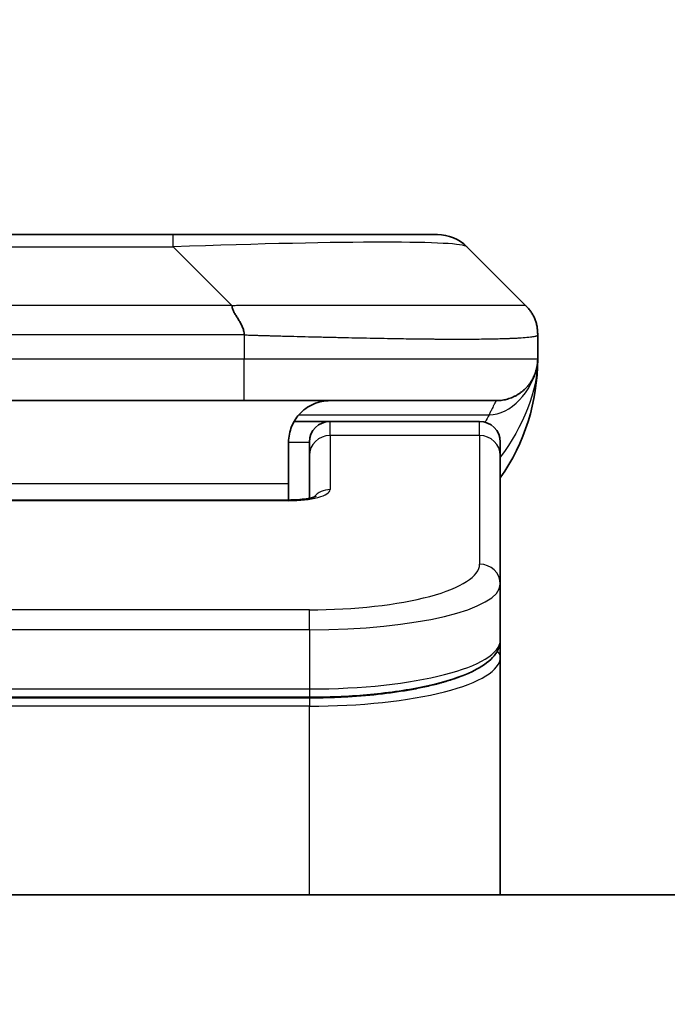
# Model space of a CAD drawing. Units: millimetres. Extents: x 0 to 9444, y 0 to 1686.
# Drawn here: x 4079 to 4095, y 940 to 964 of the extents above; entities that cross this region are included whole.
import ezdxf

# ---------------------------------------------------------------- set-up
doc = ezdxf.new("R2010")
doc.units = ezdxf.units.MM
for name, color, linetype, lineweight in [('Dimension (ISO)', 7, 'Continuous', 18), ('Dimension (ISO) @ 1', 7, 'Continuous', 18), ('Visible (ISO)', 7, 'Continuous', 35), ('Visible Narrow (ISO)', 7, 'Continuous', 25)]:
    doc.layers.add(name, color=color, linetype=linetype, lineweight=lineweight)
doc.styles.add('Note Text (TK)', font='MS PGothic.ttf')
doc.dimstyles.new('Default - Method 1b (TK)', dxfattribs={"dimscale": 5, "dimtxt": 2.5, "dimasz": 2.5, "dimexe": 1, "dimexo": 1.5, "dimgap": 1, "dimtad": 1, "dimtoh": 1, "dimrnd": 1e-08, "dimdsep": 46, "dimtxsty": 'Note Text (TK)', "dimblk": 'OPEN', "dimcen": 0.09, "dimdle": 5, "dimclrd": 100, "dimclre": 100, "dimclrt": 7, "dimadec": 1, "dimazin": 1, "dimtfac": 1, "dimtmove": 0, "dimatfit": 3, "dimldrblk": 'OPEN', "dimfxl": 0, "dimtolj": 1, "dimlwd": -1, "dimlwe": -1, "dimarcsym": 0})

# ---------------------------------------------------------------- blocks, each defined once
blk = doc.blocks.new('_Open')
at = {"color": 0, "linetype": 'ByBlock', "lineweight": -2}
for p, q in [((-1, 0.1667), (0, 0)), ((-1, -0.1667), (0, 0)), ((0, 0), (-1, 0))]:
    blk.add_line(p, q, dxfattribs=at)
blk = doc.blocks.new('*D48')
at = {"layer": 'Defpoints', "color": 0, "transparency": 16777216}
for p in [(4144.997, 1017.598), (4012.497, 940.423), (4144.997, 940.423)]:
    blk.add_point(p, dxfattribs=at)
at = {"layer": 'Dimension (ISO)', "color": 100, "transparency": 16777216}
for p, q in [((4012.497, 949.423), (4012.497, 1023.598)), ((4144.997, 949.423), (4144.997, 1023.598)), ((4027.497, 1017.598), (4129.997, 1017.598))]:
    blk.add_line(p, q, dxfattribs=at)
at = {"layer": 'Dimension (ISO)', "color": 100, "transparency": 16777216, "xscale": 15, "yscale": 15, "zscale": 15, "rotation": 180}
blk.add_blockref('_Open', (4012.497, 1017.598), dxfattribs=at)
at = {"layer": 'Dimension (ISO)', "color": 100, "transparency": 16777216, "xscale": 15, "yscale": 15, "zscale": 15}
blk.add_blockref('_Open', (4144.997, 1017.598), dxfattribs=at)
at = {"layer": 'Dimension (ISO)', "color": 7, "transparency": 16777216, "insert": (4078.747, 1045.481), "char_height": 15, "attachment_point": 5, "style": 'Note Text (TK)'}
blk.add_mtext('\\A1;\\fMS PGothic|b0|i0;{\\H14.9400;132.5±0.5 \\P}\\fMS PGothic|b0|i0;{\\H14.9400;(ケース外形 / External)}', dxfattribs=at)

msp = doc.modelspace()

# ---------------------------------------------------------------- linework, layer by layer
at = {"layer": 'Visible (ISO)'}
for p, q in [((4074.5257, 958.9638), (4082.9693, 958.9638)), ((4082.9693, 958.9638), (4089.3333, 958.9638)), ((4091.4546, 957.2567), (4090.0404, 958.6709)), ((4091.7475, 956.5474), (4091.7475, 956.5497)), ((4091.7475, 956.5474), (4091.7475, 955.9638)), ((4084.6763, 954.9638), (4078.7475, 954.9638)), ((4084.6763, 954.9638), (4090.7475, 954.9638)), ((4085.8815, 954.4638), (4086.7475, 954.4638)), ((4090.3475, 954.4638), (4086.7475, 954.4638)), ((4085.7475, 953.9638), (4085.7475, 952.9638)), ((4086.2475, 953.6401), (4086.2475, 953.9638)), ((4090.8475, 953.6401), (4090.8475, 953.9638)), ((4086.2475, 953.6401), (4086.2475, 952.614)), ((4090.8475, 953.6401), (4090.8475, 950.5432)), ((4085.7475, 952.5706), (4085.7475, 952.9638)), ((4071.7475, 952.5706), (4085.7475, 952.5706)), ((4090.8475, 950.5432), (4090.8475, 949.1974)), ((4090.8475, 948.7833), (4090.8475, 949.1974)), ((4090.8475, 943.0638), (4090.8475, 948.7833)), ((4086.2475, 947.8184), (4071.2475, 947.8184)), ((4125.9975, 943.0638), (4031.4975, 943.0638))]:
    msp.add_line(p, q, dxfattribs=at)
for centre, radius, start, end in [((4089.3333, 957.9638), 1, 45, 90), ((4086.7475, 955.9638), 5, 325.08479, 359.99932), ((4086.7475, 953.9638), 0.5, 90, 180), ((4090.3475, 953.9638), 0.5, 0, 90)]:
    msp.add_arc(centre, radius, start, end, dxfattribs=at)
for points, knots in [([(4084.3835, 957.2567), (4084.3835, 957.2444), (4084.3846, 957.2316), (4084.3868, 957.2188), (4084.3889, 957.2061), (4084.392, 957.1933), (4084.396, 957.1804), (4084.3999, 957.1675), (4084.4047, 957.1545), (4084.4103, 957.1414), (4084.4158, 957.1283), (4084.4221, 957.1151), (4084.429, 957.1017), (4084.4426, 957.0751), (4084.4587, 957.0478), (4084.476, 957.0199), (4084.4932, 956.992), (4084.5116, 956.9636), (4084.53, 956.9344), (4084.5484, 956.9052), (4084.5668, 956.8753), (4084.584, 956.8447), (4084.6013, 956.814), (4084.6173, 956.7825), (4084.631, 956.7505), (4084.6378, 956.7344), (4084.6441, 956.7181), (4084.6496, 956.7016), (4084.6552, 956.6851), (4084.66, 956.6683), (4084.664, 956.6515), (4084.668, 956.6345), (4084.6711, 956.6174), (4084.6732, 956.6001), (4084.6753, 956.5826), (4084.6764, 956.5649), (4084.6764, 956.5474)], [0, 0, 0, 0, 0.0639341, 0.0639341, 0.0639341, 0.1272797, 0.1272797, 0.1272797, 0.1901351, 0.1901351, 0.1901351, 0.2525914, 0.2525914, 0.2525914, 0.3765924, 0.3765924, 0.3765924, 0.4999823, 0.4999823, 0.4999823, 0.6233743, 0.6233743, 0.6233743, 0.7473816, 0.7473816, 0.7473816, 0.8098428, 0.8098428, 0.8098428, 0.8727042, 0.8727042, 0.8727042, 0.9360571, 0.9360571, 0.9360571, 1, 1, 1, 1]), ([(4091.7475, 956.5474), (4091.7475, 956.5649), (4091.7472, 956.5826), (4091.7459, 956.6174), (4091.745, 956.6345), (4091.7424, 956.6683), (4091.7407, 956.6851), (4091.7367, 956.7181), (4091.7343, 956.7344), (4091.726, 956.7826), (4091.7189, 956.814), (4091.7015, 956.8753), (4091.6911, 956.9052), (4091.6671, 956.9636), (4091.6533, 956.9921), (4091.6225, 957.0478), (4091.6054, 957.0751), (4091.5773, 957.1151), (4091.5675, 957.1283), (4091.547, 957.1545), (4091.5364, 957.1676), (4091.5144, 957.1933), (4091.503, 957.2061), (4091.4793, 957.2316), (4091.467, 957.2444), (4091.4546, 957.2567)], [0, 0, 0, 0, 0.0638986, 0.0638986, 0.1272191, 0.1272191, 0.1900582, 0.1900582, 0.2525056, 0.2525056, 0.3765059, 0.3765059, 0.4999109, 0.4999109, 0.6233265, 0.6233265, 0.7473585, 0.7473585, 0.8098304, 0.8098304, 0.8727, 0.8727, 0.9360574, 0.9360574, 1, 1, 1, 1]), ([(4091.7475, 955.9638), (4091.7475, 955.9638), (4091.7475, 955.9638), (4091.7475, 955.9638), (4091.7475, 955.9638), (4091.7475, 955.9638), (4091.7475, 955.9638), (4091.7475, 955.9638), (4091.7475, 955.9638), (4091.7475, 955.9638), (4091.7475, 955.9638), (4091.7475, 955.9638), (4091.7475, 955.9638), (4091.7475, 955.9638), (4091.7475, 955.9638), (4091.7475, 955.9638), (4091.7475, 955.9638), (4091.7475, 955.9638), (4091.7475, 955.9638), (4091.7475, 955.9638), (4091.7475, 955.9638), (4091.7475, 955.9638), (4091.7475, 955.9637), (4091.7475, 955.9623), (4091.7475, 955.9612), (4091.7475, 955.9569), (4091.7475, 955.9546), (4091.7474, 955.9472), (4091.7473, 955.9438), (4091.7472, 955.9375), (4091.7471, 955.9351), (4091.7469, 955.9298), (4091.7469, 955.928), (4091.7467, 955.9238), (4091.7466, 955.922), (4091.7464, 955.9169), (4091.7463, 955.9134), (4091.7459, 955.9067), (4091.7457, 955.9038), (4091.7453, 955.8973), (4091.7451, 955.8937), (4091.7445, 955.8857), (4091.7442, 955.8811), (4091.7428, 955.8651), (4091.7416, 955.8534), (4091.7358, 955.8059), (4091.7298, 955.7722), (4091.7126, 955.6976), (4091.7011, 955.659), (4091.6813, 955.6053), (4091.6757, 955.5909), (4091.6661, 955.5682), (4091.6627, 955.5604), (4091.6567, 955.5472), (4091.6543, 955.542), (4091.6499, 955.5326), (4091.6478, 955.5284), (4091.6435, 955.5196), (4091.6412, 955.515), (4091.6373, 955.5073), (4091.6356, 955.5041), (4091.6307, 955.4946), (4091.6281, 955.4897), (4091.6252, 955.4844), (4091.6245, 955.4832), (4091.6237, 955.4816), (4091.6234, 955.4812), (4091.6192, 955.4734), (4091.6165, 955.4688), (4091.6104, 955.4581), (4091.6077, 955.4536), (4091.6016, 955.4434), (4091.6003, 955.4413), (4091.6003, 955.4413)], [0, 0, 0, 0, 0.01383871, 0.01383871, 0.02701681, 0.02701681, 0.03140951, 0.03140951, 0.03287375, 0.03287375, 0.03336182, 0.03336182, 0.03352452, 0.03352452, 0.03356519, 0.03356519, 0.03358553, 0.03358553, 0.03359571, 0.03359571, 0.03360601, 0.03360601, 0.03363767, 0.03363767, 0.03454834, 0.03454834, 0.03753287, 0.03753287, 0.04548261, 0.04548261, 0.050788, 0.050788, 0.05302913, 0.05302913, 0.05440659, 0.05440659, 0.05597713, 0.05597713, 0.05698253, 0.05698253, 0.05813052, 0.05813052, 0.05951122, 0.05951122, 0.0629572, 0.0629572, 0.0746074, 0.0746074, 0.08995514, 0.08995514, 0.09554837, 0.09554837, 0.09838454, 0.09838454, 0.10016123, 0.10016123, 0.10154467, 0.10154467, 0.10310054, 0.10310054, 0.1044271, 0.1044271, 0.10738951, 0.10738951, 0.10836612, 0.10836612, 0.10869152, 0.10869152, 0.11524125, 0.11524125, 0.12630903, 0.12630903, 0.15015129, 0.15015129, 0.15015129, 0.15015129]), ([(4091.7475, 955.9638), (4091.7475, 955.9638), (4091.7475, 955.9638), (4091.7475, 955.9638), (4091.7475, 955.9638), (4091.7475, 955.9638), (4091.7475, 955.9637), (4091.7475, 955.9637), (4091.7475, 955.9636), (4091.7475, 955.9631), (4091.7475, 955.9626), (4091.7475, 955.9615), (4091.7475, 955.9609), (4091.7475, 955.9508), (4091.7474, 955.9524), (4091.7474, 955.9514), (4091.7475, 955.9599), (4091.7475, 955.9638)], [0.071239607, 0.071239607, 0.071239607, 0.071239607, 0.071244509, 0.071244509, 0.071295008, 0.071295008, 0.071396802, 0.071396802, 0.071603596, 0.071603596, 0.073484313, 0.073484313, 0.075607399, 0.075607399, 0.106879847, 0.106879847, 0.138349635, 0.138349635, 0.138349635, 0.138349635]), ([(4086.7475, 954.9638), (4086.6195, 954.9638), (4086.4799, 954.938), (4086.2168, 954.8235), (4086.0935, 954.7347), (4085.9295, 954.5478), (4085.8656, 954.4508), (4085.7743, 954.2243), (4085.7475, 954.0947), (4085.7475, 953.9638)], [-0.75818442, -0.75818442, -0.75818442, -0.75818442, -0.69165561, -0.69165561, -0.62512679, -0.62512679, -0.57978612, -0.57978612, -0.53444544, -0.53444544, -0.53444544, -0.53444544]), ([(4085.7475, 952.5706), (4085.8217, 952.5705), (4085.8967, 952.5732), (4086.0409, 952.5834), (4086.1116, 952.5913), (4086.2331, 952.6102), (4086.2863, 952.6215), (4086.3441, 952.6371), (4086.3593, 952.6418), (4086.3822, 952.6495), (4086.3906, 952.6528), (4086.4014, 952.6573), (4086.4045, 952.6588), (4086.4057, 952.6593), (4086.4058, 952.6594), (4086.4058, 952.6594)], [0, 0, 0, 0, 0.022246205, 0.022246205, 0.045380355, 0.045380355, 0.067678223, 0.067678223, 0.077438877, 0.077438877, 0.085819971, 0.085819971, 0.093057876, 0.093057876, 0.09466979, 0.09466979, 0.09466979, 0.09466979]), ([(4090.8475, 949.1974), (4090.8475, 949.0616), (4090.7903, 948.9287), (4090.5997, 948.695), (4090.4562, 948.5895), (4090.0209, 948.3566), (4089.6822, 948.2364), (4088.8995, 948.0428), (4088.4516, 947.9654), (4087.5297, 947.8617), (4087.0487, 947.8308), (4086.4612, 947.8194), (4086.3543, 947.8184), (4086.2475, 947.8184)], [0, 0, 0, 0, 0.1023296, 0.1023296, 0.2184711, 0.2184711, 0.38316084, 0.38316084, 0.53936663, 0.53936663, 0.68402263, 0.68402263, 0.71607399, 0.71607399, 0.71607399, 0.71607399])]:
    msp.add_open_spline(points, degree=3, knots=knots, dxfattribs=at)
msp.add_rational_spline([(4090.7475, 954.9638), (4091.3333, 954.9638), (4091.7475, 955.3781), (4091.7475, 955.9638)], [1, 0.804737851912, 0.804737851912, 1], degree=3, dxfattribs=at)
at = {"layer": 'Visible Narrow (ISO)'}
for p, q in [((4082.9693, 958.6709), (4082.9693, 958.9638)), ((4074.5257, 958.6709), (4082.9693, 958.6709)), ((4084.3835, 957.2567), (4082.9693, 958.6709)), ((4084.3835, 957.2567), (4078.7475, 957.2567)), ((4084.6764, 956.5474), (4084.6764, 955.9638)), ((4084.6764, 955.9638), (4078.7475, 955.9638)), ((4091.7475, 955.9638), (4084.6764, 955.9638)), ((4085.9956, 954.6231), (4090.5764, 954.6231)), ((4086.7475, 954.1231), (4086.7475, 954.4638)), ((4090.3475, 954.1231), (4090.3475, 954.4638)), ((4090.3475, 954.1231), (4086.7475, 954.1231)), ((4086.7475, 954.1231), (4086.7475, 952.8215)), ((4090.3475, 954.1231), (4090.3475, 951.0262)), ((4085.7475, 953.9638), (4086.2475, 953.9638)), ((4085.7475, 952.9638), (4072.2475, 952.9638)), ((4085.7475, 952.5535), (4071.7475, 952.5535)), ((4085.7475, 952.5706), (4085.7475, 952.5535)), ((4086.2475, 949.9276), (4071.2475, 949.9276)), ((4086.2475, 949.4447), (4086.2475, 949.9276)), ((4086.2475, 949.4447), (4071.2475, 949.4447)), ((4086.2475, 949.4447), (4086.2475, 948.0184)), ((4071.2475, 948.0184), (4086.2475, 948.0184)), ((4086.2475, 948.0184), (4086.2475, 947.8184)), ((4086.2475, 947.7975), (4071.2475, 947.7975)), ((4086.2475, 947.7975), (4086.2475, 947.6043)), ((4086.2475, 947.6043), (4071.2475, 947.6043)), ((4086.2475, 943.0638), (4086.2475, 947.6043))]:
    msp.add_line(p, q, dxfattribs=at)
for centre, major_axis, ratio, start_param, end_param in [((4076.6051, 957.9638), (13.4415, 0.6951), 0.0318713, 0.02873, 1.075914), ((4084.6764, 955.9638), (-0.0001, -1), 0.0000501, 0.0000001, 1.5707964), ((4086.7475, 953.6401), (-0.5, 0), 0.9659258, 4.712389, 6.2831852), ((4090.3475, 953.6401), (0.5, 0), 0.9659258, 0, 1.5707963), ((4085.7476, 952.8214), (0.9999, 0), 0.2679501, 4.7122886, 6.2831855), ((4086.7475, 952.3385), (0.5, 0), 0.9659262, 1.5707914, 2.4633227), ((4086.2479, 951.0261), (4.0996, 0.0001), 0.2679488, 4.7122936, 6.2831961), ((4090.3475, 950.5432), (0.5, 0), 0.9659255, 6.2831808, 7.8539771), ((4086.2475, 950.5432), (4.6, 0), 0.238824, 4.7123936, 6.2831852), ((4086.2475, 949.1974), (-4.6, 0), 0.2563001, 1.5708007, 3.1415933), ((4090.6475, 948.7833), (0.2, 0), 0.9659258, 6.2831852, 7.1520206), ((4086.2475, 948.7833), (4.6, 0), 0.256298, 4.7123843, 6.2831855)]:
    msp.add_ellipse(centre, major_axis=major_axis, ratio=ratio, start_param=start_param, end_param=end_param, dxfattribs=at)
for points, knots in [([(4084.3835, 957.2567), (4084.4193, 957.258), (4084.4551, 957.259), (4084.5277, 957.2609), (4084.5643, 957.2617), (4084.6752, 957.2637), (4084.7493, 957.2645), (4084.8345, 957.265), (4084.8456, 957.2651), (4084.9179, 957.2654), (4084.9791, 957.2654), (4085.055, 957.2653), (4085.0697, 957.2653), (4085.1039, 957.2652), (4085.1235, 957.2652), (4085.1753, 957.2651), (4085.2075, 957.265), (4085.2532, 957.265), (4085.2667, 957.265), (4085.2963, 957.265), (4085.3123, 957.2651), (4085.3405, 957.2652), (4085.3526, 957.2652), (4085.3815, 957.2653), (4085.3983, 957.2653), (4085.4264, 957.2654), (4085.4375, 957.2654), (4085.4953, 957.2656), (4085.5418, 957.2657), (4085.5977, 957.2658), (4085.6071, 957.2658), (4085.722, 957.2661), (4085.8273, 957.2662), (4085.9383, 957.2664), (4085.9443, 957.2664), (4086.0583, 957.2665), (4086.166, 957.2666), (4086.386, 957.2668), (4086.4983, 957.2668), (4086.7212, 957.2667), (4086.8319, 957.2667), (4087.0452, 957.2665), (4087.1479, 957.2664), (4087.2557, 957.2663), (4087.2618, 957.2663), (4087.3753, 957.2661), (4087.4819, 957.2659), (4087.6813, 957.2656), (4087.7745, 957.2654), (4087.8775, 957.2652), (4087.8883, 957.2652), (4088.0014, 957.265), (4088.1025, 957.2648), (4088.2866, 957.2644), (4088.3699, 957.2642), (4088.4666, 957.264), (4088.4811, 957.264), (4088.5915, 957.2638), (4088.6859, 957.2636), (4088.8527, 957.2633), (4088.926, 957.2632), (4089.0151, 957.2631), (4089.0323, 957.2631), (4089.1376, 957.2629), (4089.2238, 957.2628), (4089.3499, 957.2628), (4089.3913, 957.2627), (4089.4424, 957.2627), (4089.4526, 957.2627), (4089.4742, 957.2627), (4089.4855, 957.2627), (4089.5006, 957.2627), (4089.5094, 957.2627), (4089.5232, 957.2627), (4089.5382, 957.2627), (4089.5581, 957.2627), (4089.5828, 957.2627), (4089.6024, 957.2627), (4089.6318, 957.2627), (4089.6512, 957.2627), (4089.7089, 957.2627), (4089.7469, 957.2628), (4089.8426, 957.2628), (4089.8995, 957.2629), (4089.9702, 957.263), (4089.9855, 957.263), (4090.0703, 957.2632), (4090.1375, 957.2633), (4090.2538, 957.2636), (4090.3038, 957.2637), (4090.3642, 957.2639), (4090.3761, 957.2639), (4090.4474, 957.2642), (4090.5041, 957.2644), (4090.6025, 957.2647), (4090.645, 957.2649), (4090.6949, 957.2651), (4090.7039, 957.2652), (4090.7618, 957.2654), (4090.8081, 957.2656), (4090.8881, 957.2659), (4090.9226, 957.2661), (4090.962, 957.2662), (4090.9687, 957.2662), (4091.0464, 957.2665), (4091.1087, 957.2667), (4091.1675, 957.2668), (4091.1721, 957.2668), (4091.2055, 957.2668), (4091.2317, 957.2668), (4091.2757, 957.2666), (4091.2942, 957.2666), (4091.3142, 957.2664), (4091.3173, 957.2664), (4091.3366, 957.2663), (4091.3513, 957.2661), (4091.3667, 957.2659), (4091.3691, 957.2658), (4091.3751, 957.2657), (4091.3787, 957.2657), (4091.3834, 957.2656), (4091.3847, 957.2655), (4091.388, 957.2655), (4091.39, 957.2654), (4091.3936, 957.2653), (4091.3951, 957.2653), (4091.3982, 957.2652), (4091.3997, 957.2652), (4091.4023, 957.2651), (4091.4034, 957.2651), (4091.4048, 957.2652), (4091.4052, 957.2652), (4091.4069, 957.2652), (4091.4083, 957.2652), (4091.4124, 957.2653), (4091.415, 957.2654), (4091.4187, 957.2656), (4091.4198, 957.2656), (4091.4221, 957.2657), (4091.4233, 957.2657), (4091.4283, 957.2658), (4091.4317, 957.2657), (4091.4355, 957.2653), (4091.4361, 957.2652), (4091.4405, 957.2646), (4091.4437, 957.2637), (4091.4481, 957.2617), (4091.4495, 957.2609), (4091.4521, 957.259), (4091.4534, 957.258), (4091.4546, 957.2567)], [0, 0, 0, 0, 0.0095184, 0.0095184, 0.0192702, 0.0192702, 0.0389776, 0.0389776, 0.0419212, 0.0419212, 0.0581996, 0.0581996, 0.0621072, 0.0621072, 0.0673145, 0.0673145, 0.0758905, 0.0758905, 0.0794947, 0.0794947, 0.083783, 0.083783, 0.0870051, 0.0870051, 0.0915036, 0.0915036, 0.0944913, 0.0944913, 0.1069292, 0.1069292, 0.1094537, 0.1094537, 0.1377166, 0.1377166, 0.1393366, 0.1393366, 0.168411, 0.168411, 0.1989632, 0.1989632, 0.2294313, 0.2294313, 0.2581017, 0.2581017, 0.2598073, 0.2598073, 0.2901016, 0.2901016, 0.3171407, 0.3171407, 0.3203027, 0.3203027, 0.3504052, 0.3504052, 0.375904, 0.375904, 0.3804149, 0.3804149, 0.4103459, 0.4103459, 0.4344429, 0.4344429, 0.4402132, 0.4402132, 0.4700343, 0.4700343, 0.4849437, 0.4849437, 0.4886699, 0.4886699, 0.4928467, 0.4928467, 0.4942589, 0.4961219, 0.497985, 0.4998481, 0.5035714, 0.5072944, 0.5072944, 0.5147411, 0.5147411, 0.5296378, 0.5296378, 0.55297, 0.55297, 0.5594638, 0.5594638, 0.5893357, 0.5893357, 0.6133152, 0.6133152, 0.6192715, 0.6192715, 0.6492867, 0.6492867, 0.6738839, 0.6738839, 0.6793932, 0.6793932, 0.7095977, 0.7095977, 0.7347357, 0.7347357, 0.7399033, 0.7399033, 0.7958822, 0.7958822, 0.8008112, 0.8008112, 0.8314142, 0.8314142, 0.8573104, 0.8573104, 0.862117, 0.862117, 0.8881264, 0.8881264, 0.89291, 0.89291, 0.9006218, 0.9006218, 0.9035569, 0.9035569, 0.9083392, 0.9083392, 0.9122001, 0.9122001, 0.9161097, 0.9161097, 0.9192643, 0.9192643, 0.9202582, 0.9202582, 0.9244067, 0.9244067, 0.9334204, 0.9334204, 0.9376307, 0.9376307, 0.9424341, 0.9424341, 0.9581298, 0.9581298, 0.9615629, 0.9615629, 0.9810021, 0.9810021, 0.9905009, 0.9905009, 1, 1, 1, 1]), ([(4084.6764, 956.5474), (4084.6589, 956.5474), (4084.6411, 956.5474), (4084.6231, 956.5474), (4084.6055, 956.5475), (4084.5878, 956.5475), (4084.5698, 956.5475), (4084.5327, 956.5476), (4084.4949, 956.5476), (4084.4569, 956.5477), (4084.3813, 956.5479), (4084.3045, 956.5482), (4084.2295, 956.5485), (4084.1527, 956.5488), (4084.0778, 956.549), (4084.0076, 956.5493), (4083.9714, 956.5494), (4083.9365, 956.5495), (4083.9033, 956.5496), (4083.8691, 956.5496), (4083.8367, 956.5497), (4083.8065, 956.5497), (4083.8025, 956.5497), (4083.7984, 956.5497), (4083.7944, 956.5497), (4083.7682, 956.5497), (4083.742, 956.5497), (4083.7158, 956.5497), (4083.6856, 956.5497), (4083.6554, 956.5497), (4083.6252, 956.5497), (4083.5649, 956.5497), (4083.5045, 956.5497), (4083.4442, 956.5497), (4083.3235, 956.5497), (4083.2029, 956.5497), (4083.0823, 956.5497), (4082.6005, 956.5497), (4082.1187, 956.5496), (4081.6369, 956.5496), (4081.1552, 956.5496), (4080.6735, 956.5496), (4080.1918, 956.5496), (4079.7104, 956.5496), (4079.2289, 956.5496), (4078.7475, 956.5496)], [0, 0, 0, 0, 0.0070785, 0.0070785, 0.0070785, 0.0140046, 0.0140046, 0.0140046, 0.0283529, 0.0283529, 0.0283529, 0.0568624, 0.0568624, 0.0568624, 0.0860433, 0.0860433, 0.0860433, 0.101083, 0.101083, 0.101083, 0.1165632, 0.1165632, 0.1165632, 0.1186532, 0.1186532, 0.1186532, 0.1323804, 0.1323804, 0.1323804, 0.148198, 0.148198, 0.148198, 0.1798194, 0.1798194, 0.1798194, 0.2430144, 0.2430144, 0.2430144, 0.4954203, 0.4954203, 0.4954203, 0.7477818, 0.7477818, 0.7477818, 1, 1, 1, 1]), ([(4084.6764, 956.5474), (4084.6992, 956.5468), (4084.7231, 956.5461), (4084.7693, 956.5447), (4084.7915, 956.544), (4084.8579, 956.5419), (4084.9018, 956.5405), (4084.9531, 956.5388), (4084.9598, 956.5386), (4085.006, 956.5372), (4085.0451, 956.5359), (4085.1092, 956.5339), (4085.1341, 956.5332), (4085.1857, 956.5317), (4085.2126, 956.5309), (4085.2524, 956.5298), (4085.2653, 956.5294), (4085.2943, 956.5286), (4085.3112, 956.5282), (4085.3584, 956.5269), (4085.3879, 956.5262), (4085.4293, 956.5251), (4085.4409, 956.5248), (4085.501, 956.5232), (4085.5494, 956.5219), (4085.6075, 956.5204), (4085.6173, 956.5202), (4085.7372, 956.5171), (4085.8471, 956.5142), (4085.9631, 956.5113), (4085.9694, 956.5112), (4086.0889, 956.5081), (4086.202, 956.5053), (4086.4334, 956.4997), (4086.5517, 956.4968), (4086.7877, 956.4912), (4086.9052, 956.4885), (4087.1323, 956.4834), (4087.2418, 956.481), (4087.3569, 956.4786), (4087.3634, 956.4785), (4087.4851, 956.4759), (4087.5994, 956.4736), (4087.814, 956.4693), (4087.9145, 956.4674), (4088.0256, 956.4654), (4088.0373, 956.4652), (4088.1599, 956.4631), (4088.2695, 956.4612), (4088.4694, 956.4581), (4088.5601, 956.4567), (4088.6653, 956.4553), (4088.6811, 956.4551), (4088.8017, 956.4534), (4088.9047, 956.4522), (4089.087, 956.4503), (4089.1671, 956.4495), (4089.2645, 956.4487), (4089.2832, 956.4485), (4089.3985, 956.4477), (4089.4927, 956.4471), (4089.6303, 956.4466), (4089.6756, 956.4464), (4089.7313, 956.4463), (4089.7424, 956.4463), (4089.7659, 956.4463), (4089.7782, 956.4462), (4089.7947, 956.4462), (4089.8043, 956.4462), (4089.8194, 956.4462), (4089.8357, 956.4462), (4089.8465, 956.4462), (4089.8627, 956.4462), (4089.8842, 956.4462), (4089.9056, 956.4462), (4089.9375, 956.4463), (4089.9585, 956.4463), (4090.0213, 956.4464), (4090.0624, 956.4466), (4090.1659, 956.447), (4090.2274, 956.4474), (4090.3035, 956.4481), (4090.32, 956.4482), (4090.411, 956.4491), (4090.4828, 956.45), (4090.6065, 956.452), (4090.6595, 956.4529), (4090.7231, 956.4543), (4090.7357, 956.4545), (4090.8104, 956.4562), (4090.8696, 956.4578), (4090.9715, 956.4609), (4091.0152, 956.4623), (4091.0661, 956.4643), (4091.0753, 956.4646), (4091.1342, 956.467), (4091.1809, 956.4691), (4091.2608, 956.4731), (4091.2949, 956.4751), (4091.3336, 956.4775), (4091.3401, 956.4779), (4091.4156, 956.4827), (4091.475, 956.4876), (4091.5295, 956.4931), (4091.5338, 956.4935), (4091.5644, 956.4968), (4091.588, 956.4996), (4091.6269, 956.505), (4091.6428, 956.5075), (4091.6596, 956.5105), (4091.6621, 956.511), (4091.6782, 956.514), (4091.6899, 956.5166), (4091.7019, 956.5197), (4091.7037, 956.5201), (4091.7082, 956.5214), (4091.7109, 956.5222), (4091.7143, 956.5233), (4091.7153, 956.5236), (4091.7177, 956.5244), (4091.7191, 956.5248), (4091.7216, 956.5257), (4091.7227, 956.5261), (4091.7247, 956.5269), (4091.7257, 956.5273), (4091.7274, 956.528), (4091.7281, 956.5283), (4091.729, 956.5287), (4091.7292, 956.5288), (4091.7302, 956.5293), (4091.731, 956.5296), (4091.7332, 956.5308), (4091.7346, 956.5316), (4091.7371, 956.5331), (4091.7381, 956.5338), (4091.7407, 956.5357), (4091.742, 956.5369), (4091.7434, 956.5384), (4091.7436, 956.5387), (4091.745, 956.5404), (4091.7459, 956.5418), (4091.7469, 956.5439), (4091.7471, 956.5446), (4091.7474, 956.546), (4091.7475, 956.5467), (4091.7475, 956.5474)], [0, 0, 0, 0, 0.0060309, 0.0060309, 0.0120008, 0.0120008, 0.0238645, 0.0238645, 0.0256517, 0.0256517, 0.0361314, 0.0361314, 0.0427402, 0.0427402, 0.0498324, 0.0498324, 0.053223, 0.053223, 0.0575464, 0.0575464, 0.0655788, 0.0655788, 0.0686905, 0.0686905, 0.0815644, 0.0815644, 0.0841798, 0.0841798, 0.1135151, 0.1135151, 0.1151996, 0.1151996, 0.1454965, 0.1454965, 0.177471, 0.177471, 0.2094958, 0.2094958, 0.2397564, 0.2397564, 0.24156, 0.24156, 0.2736902, 0.2736902, 0.3025081, 0.3025081, 0.3058861, 0.3058861, 0.3381271, 0.3381271, 0.3655453, 0.3655453, 0.3704056, 0.3704056, 0.402723, 0.402723, 0.4288146, 0.4288146, 0.4350703, 0.4350703, 0.4674378, 0.4674378, 0.4836361, 0.4836361, 0.4876853, 0.4876853, 0.4922244, 0.4922244, 0.4937592, 0.4957839, 0.4978088, 0.4998336, 0.4998336, 0.50388, 0.507926, 0.507926, 0.5160184, 0.5160184, 0.5322027, 0.5322027, 0.5575322, 0.5575322, 0.5645751, 0.5645751, 0.5969278, 0.5969278, 0.622829, 0.622829, 0.6292513, 0.6292513, 0.6615372, 0.6615372, 0.6878929, 0.6878929, 0.6937826, 0.6937826, 0.7259826, 0.7259826, 0.7526652, 0.7526652, 0.7581356, 0.7581356, 0.8171307, 0.8171307, 0.8223012, 0.8223012, 0.8543215, 0.8543215, 0.8813113, 0.8813113, 0.8863106, 0.8863106, 0.9133113, 0.9133113, 0.9182675, 0.9182675, 0.9262517, 0.9262517, 0.9292892, 0.9292892, 0.9342914, 0.9342914, 0.9382967, 0.9382967, 0.942181, 0.942181, 0.9451294, 0.9451294, 0.9460235, 0.9460235, 0.9495786, 0.9495786, 0.9566104, 0.9566104, 0.9630132, 0.9630132, 0.9732741, 0.9732741, 0.9754302, 0.9754302, 0.987634, 0.987634, 0.9937199, 0.9937199, 1, 1, 1, 1]), ([(4090.7475, 954.9638), (4090.7475, 954.9638), (4090.7472, 954.9634), (4090.7463, 954.9616), (4090.7456, 954.9602), (4090.7427, 954.9549), (4090.7398, 954.9495), (4090.7341, 954.9388), (4090.732, 954.9348), (4090.7273, 954.9258), (4090.7247, 954.9209), (4090.7192, 954.9102), (4090.7161, 954.9045), (4090.7096, 954.8919), (4090.7062, 954.8852), (4090.6988, 954.8709), (4090.695, 954.8635), (4090.6869, 954.8476), (4090.6826, 954.8392), (4090.6691, 954.8125), (4090.6593, 954.793), (4090.6435, 954.7611), (4090.638, 954.7501), (4090.6267, 954.727), (4090.6208, 954.7151), (4090.6087, 954.6903), (4090.6025, 954.6774), (4090.5897, 954.6509), (4090.5831, 954.6372), (4090.5764, 954.6231)], [0, 0, 0, 0, 0.0626039, 0.0626039, 0.1251107, 0.1251107, 0.2499017, 0.2499017, 0.3122263, 0.3122263, 0.374526, 0.374526, 0.4368184, 0.4368184, 0.4999384, 0.4999384, 0.5614738, 0.5614738, 0.6239035, 0.6239035, 0.7489857, 0.7489857, 0.8116368, 0.8116368, 0.8743576, 0.8743576, 0.9371461, 0.9371461, 1, 1, 1, 1]), ([(4090.1095, 948.4115), (4090.0521, 948.3834), (4089.9903, 948.3558), (4089.9244, 948.3289), (4089.8464, 948.2971), (4089.7624, 948.2662), (4089.673, 948.2365), (4089.628, 948.2215), (4089.5815, 948.2069), (4089.5337, 948.1925), (4089.5098, 948.1853), (4089.4856, 948.1782), (4089.461, 948.1711), (4089.4358, 948.1639), (4089.4102, 948.1568), (4089.3844, 948.1497), (4089.3598, 948.143), (4089.3349, 948.1364), (4089.3097, 948.1299), (4089.2838, 948.1231), (4089.2576, 948.1165), (4089.2312, 948.11), (4089.1782, 948.0969), (4089.124, 948.0841), (4089.0686, 948.0717), (4088.9571, 948.0467), (4088.8408, 948.0232), (4088.7201, 948.0013), (4088.6009, 947.9796), (4088.4775, 947.9594), (4088.3505, 947.9409), (4088.2222, 947.9222), (4088.0903, 947.9052), (4087.9555, 947.8899), (4087.8212, 947.8748), (4087.684, 947.8614), (4087.5446, 947.8499), (4087.4051, 947.8383), (4087.2633, 947.8287), (4087.12, 947.8209), (4086.9766, 947.8131), (4086.8318, 947.8073), (4086.6861, 947.8034), (4086.5404, 947.7994), (4086.3939, 947.7975), (4086.2475, 947.7975)], [0.32268798, 0.32268798, 0.32268798, 0.32268798, 0.37515521, 0.37515521, 0.37515521, 0.4372254, 0.4372254, 0.4372254, 0.46848685, 0.46848685, 0.46848685, 0.48411613, 0.48411613, 0.48411613, 0.50014445, 0.50014445, 0.50014445, 0.51536406, 0.51536406, 0.51536406, 0.5309841, 0.5309841, 0.5309841, 0.56222028, 0.56222028, 0.56222028, 0.62507106, 0.62507106, 0.62507106, 0.68719512, 0.68719512, 0.68719512, 0.74995928, 0.74995928, 0.74995928, 0.81246584, 0.81246584, 0.81246584, 0.87497011, 0.87497011, 0.87497011, 0.93748534, 0.93748534, 0.93748534, 1, 1, 1, 1])]:
    msp.add_open_spline(points, degree=3, knots=knots, dxfattribs=at)
for points in [[(4091.7475, 955.9638), (4091.7475, 955.1906), (4091.3914, 954.329), (4090.8475, 953.6056)], [(4090.5764, 954.6231), (4091.1007, 954.6063), (4091.6196, 955.2117), (4091.7272, 955.7634)], [(4090.5764, 954.6231), (4090.548, 954.5637), (4090.5165, 954.5044), (4090.4821, 954.4454)]]:
    msp.add_open_spline(points, degree=3, dxfattribs=at)

# ---------------------------------------------------------------- dimensions: what is measured, and where the dimension line sits
at = {"layer": 'Dimension (ISO) @ 1', "color": 100, "true_color": 0x00ff3f}
dim = msp.add_linear_dim(base=(4144.9975, 1017.5983), p1=(4012.4975, 940.4233), p2=(4144.9975, 940.4233), angle=180, text='\\fMS PGothic|b0|i0;{\\H14.9400;<> \\P}\\fMS PGothic|b0|i0;{\\H14.9400;(ケース外形 / External)}', dimstyle='Default - Method 1b (TK)', override={"dimscale": 1, "dimtxt": 15, "dimasz": 15, "dimexe": 6, "dimexo": 9, "dimgap": 6, "dimdec": 2, "dimcen": 0.54, "dimtol": 1, "dimlim": 0, "dimtp": 0.5, "dimtm": 0.5, "dimtdec": 2, "dimtix": 0, "dimtofl": 0, "dimtmove": 0, "dimatfit": 1}, dxfattribs=at)
dim.commit()
dim.dimension.update_dxf_attribs({"geometry": '*D48', "text_midpoint": (4078.7475, 1017.5983), "dimtype": 128})

doc.saveas('drawing.dxf')
